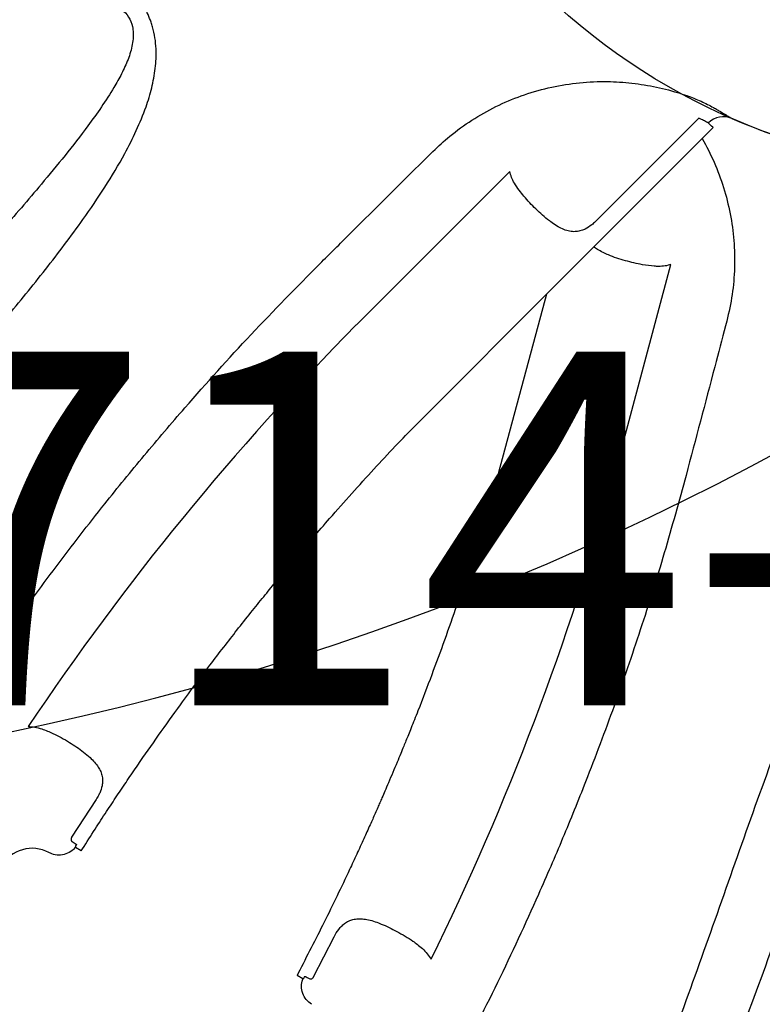
# Model space of a CAD drawing. Extents: x -119 to 287, y -235 to 97.
# Drawn here: x 75 to 85, y -136 to -122 of the extents above; entities that cross this region are included whole.
import ezdxf
from ezdxf.enums import TextEntityAlignment as Align

# ---------------------------------------------------------------- set-up
doc = ezdxf.new("R2010")
doc.units = 0
doc.header["$MEASUREMENT"] = 0
doc.linetypes.add('CENTER', pattern=[0.6, 0.375, -0.075, 0.075, -0.075])
doc.layers.get('0').update_dxf_attribs({"color": 5, "linetype": 'CONTINUOUS'})
doc.layers.add('Ft', color=1, linetype='CONTINUOUS', plot=False)
doc.layers.add('Node', color=7, linetype='CONTINUOUS', plot=False)
doc.layers.add('PHASE-1', color=6, linetype='CONTINUOUS')
doc.layers.add('TXT', color=7, linetype='CENTER')
doc.styles.add('ROMANS', font='ROMANS.SHX', dxfattribs={"height": 5})
doc.styles.add('SIMPLEX', font='simplex.shx')

# ---------------------------------------------------------------- blocks, each defined once
blk = doc.blocks.new('2365836L')
for p, q in [((11.12, 20.348), (11.186, 20.331)), ((11.12, 20.348), (11.186, 20.331)), ((8.316, 20.08), (8.314, 20.082)), ((8.316, 20.08), (8.314, 20.082)), ((8.252, 19.953), (9.717, 18.488)), ((8.252, 19.953), (9.717, 18.488)), ((13.284, 18.766), (10.322, 19.559)), ((13.284, 18.766), (10.322, 19.559)), ((10.742, 17.798), (13.259, 17.124)), ((10.742, 17.798), (13.259, 17.124)), ((11.175, 15.113), (9.007, 17.281)), ((11.175, 15.113), (9.007, 17.281)), ((8.772, 16.146), (8.722, 16.196)), ((8.772, 16.146), (8.722, 16.196)), ((20.388, 14.508), (19.82, 14.798)), ((20.388, 14.508), (19.82, 14.798)), ((20.414, 14.358), (20.367, 14.276)), ((20.414, 14.358), (20.367, 14.276)), ((20.383, 14.38), (20.379, 14.382)), ((20.383, 14.38), (20.379, 14.382)), ((20.414, 14.358), (20.406, 14.37)), ((20.414, 14.358), (20.406, 14.37)), ((20.336, 14.29), (20.367, 14.276)), ((20.336, 14.29), (20.367, 14.276)), ((17.879, 11.436), (18.414, 11.09)), ((17.879, 11.436), (18.414, 11.09)), ((18.522, 11.158), (18.519, 11.16)), ((18.522, 11.158), (18.519, 11.16)), ((18.543, 11.143), (18.522, 11.158)), ((18.543, 11.143), (18.522, 11.158)), ((18.543, 11.143), (18.557, 11.142)), ((18.543, 11.143), (18.557, 11.142)), ((18.605, 11.224), (18.557, 11.142)), ((18.605, 11.224), (18.557, 11.142)), ((18.604, 11.224), (18.577, 11.244)), ((18.604, 11.224), (18.577, 11.244))]:
    blk.add_line(p, q)
at = {"flags": 128}
for points in [[(8.386, 20.154), (8.386, 20.154), (8.381, 20.149), (8.366, 20.133), (8.343, 20.11), (8.314, 20.082)], [(8.386, 20.154), (8.386, 20.154), (8.381, 20.149), (8.366, 20.133), (8.343, 20.11), (8.314, 20.082)], [(12.585, 15.956), (10.551, 17.989), (8.386, 20.154)], [(12.585, 15.956), (10.551, 17.989), (8.386, 20.154)]]:
    blk.add_lwpolyline(points, dxfattribs=at)
for centre, radius, start, end in [((0, 24), 9, 336.5526, 340.2652), ((0, 24), 9, 336.5526, 340.2652), ((8.532, 20.3), 0.3, 156.5294, 224.9745), ((8.532, 20.3), 0.3, 156.5294, 224.9745), ((2.931, -18.923), 39.085, 63.8806, 74.6401), ((2.931, -18.923), 39.085, 63.8806, 74.6401), ((38.638, 42.923), 39.085, 225.3599, 236.1194), ((38.638, 42.923), 39.085, 225.3599, 236.1194)]:
    blk.add_arc(centre, radius, start, end)
blk.add_ellipse((19.071, 10.531), major_axis=(0.469, -0.176), ratio=0.998592, start_param=3.006646, end_param=4.547156)
blk.add_ellipse((19.071, 10.531), major_axis=(0.469, -0.176), ratio=0.998592, start_param=3.006646, end_param=4.547156)
for points, knots in [([(22.713, 19.025), (22.252, 19.202), (21.329, 19.556), (19.926, 20.062), (18.509, 20.559), (17.283, 20.998), (16.261, 21.387), (15.549, 21.688), (14.952, 21.974), (14.524, 22.212), (14.167, 22.445), (13.901, 22.65), (13.677, 22.86), (13.495, 23.071), (13.366, 23.272), (13.284, 23.451), (13.244, 23.573), (13.211, 23.723), (13.196, 23.902), (13.222, 24.107), (13.273, 24.277), (13.345, 24.445), (13.456, 24.63), (13.629, 24.847), (13.847, 25.062), (14.108, 25.272), (14.387, 25.461), (14.677, 25.631), (15.095, 25.853), (15.645, 26.114), (16.333, 26.4), (17.03, 26.664), (17.968, 27.003), (19.143, 27.423), (20.452, 27.873), (21.626, 28.342), (22.38, 28.539), (22.713, 28.731), (22.713, 28.731)], [0, 0, 0, 0, 0.067264, 0.13453, 0.203154, 0.271775, 0.311873, 0.35196, 0.377023, 0.402074, 0.418613, 0.435142, 0.447789, 0.46046, 0.473046, 0.480193, 0.487335, 0.490466, 0.501046, 0.511587, 0.518382, 0.52518, 0.536453, 0.547742, 0.562901, 0.578122, 0.593427, 0.608763, 0.62402, 0.657818, 0.691646, 0.725508, 0.759351, 0.827386, 0.895421, 0.947711, 1, 1, 1, 1, 1]), ([(23.04, 27.953), (22.679, 27.806), (21.957, 27.51), (20.857, 27.089), (19.741, 26.687), (18.61, 26.303), (17.479, 25.922), (16.351, 25.533), (15.486, 25.212), (14.879, 24.976), (14.53, 24.828), (14.19, 24.66), (13.922, 24.495), (13.722, 24.342), (13.609, 24.229), (13.534, 24.124), (13.483, 24.022), (13.455, 23.893), (13.471, 23.782), (13.505, 23.69), (13.545, 23.615), (13.633, 23.5), (13.766, 23.374), (13.948, 23.246), (14.17, 23.116), (14.43, 22.982), (14.79, 22.82), (15.217, 22.647), (15.819, 22.423), (16.534, 22.172), (17.566, 21.823), (18.802, 21.403), (20.232, 20.899), (21.647, 20.37), (22.576, 19.992), (23.04, 19.803)], [0, 0, 0, 0, 0.055426, 0.110853, 0.167386, 0.22393, 0.280478, 0.337013, 0.393539, 0.411503, 0.429501, 0.447436, 0.465315, 0.474224, 0.483107, 0.487815, 0.492514, 0.499324, 0.506131, 0.508194, 0.513183, 0.518184, 0.528619, 0.539139, 0.549657, 0.565199, 0.580748, 0.605697, 0.630649, 0.671991, 0.713335, 0.785427, 0.857516, 0.928759, 1, 1, 1, 1]), ([(8.541, 19.999), (8.65, 20.061), (8.875, 20.175), (9.232, 20.308), (9.603, 20.402), (9.982, 20.455), (10.365, 20.463), (10.747, 20.432), (10.996, 20.376), (11.12, 20.348)], [0.3104344, 0.3104344, 0.3104344, 0.3104344, 0.4074325, 0.5060594, 0.604988, 0.7036063, 0.8022997, 0.9013051, 1, 1, 1, 1]), ([(8.541, 19.999), (8.65, 20.061), (8.875, 20.175), (9.232, 20.308), (9.603, 20.402), (9.982, 20.455), (10.365, 20.463), (10.747, 20.432), (10.996, 20.376), (11.12, 20.348)], [0.3104344, 0.3104344, 0.3104344, 0.3104344, 0.4074325, 0.5060594, 0.604988, 0.7036063, 0.8022997, 0.9013051, 1, 1, 1, 1]), ([(8.16, 20.258), (8.177, 20.286), (8.212, 20.344), (8.24, 20.39), (8.254, 20.415), (8.256, 20.418), (8.257, 20.419)], [0, 0, 0, 0, 0.292458, 0.593382, 0.795355, 1, 1, 1, 1]), ([(8.16, 20.258), (8.177, 20.286), (8.212, 20.344), (8.24, 20.39), (8.254, 20.415), (8.256, 20.418), (8.257, 20.419)], [0, 0, 0, 0, 0.292458, 0.593382, 0.795355, 1, 1, 1, 1]), ([(11.186, 20.331), (11.379, 20.28), (12.084, 20.094), (12.789, 19.908), (13.3, 19.772)], [0, 0, 0, 0, 0.274448, 1, 1, 1, 1]), ([(11.186, 20.331), (11.379, 20.28), (12.084, 20.094), (12.789, 19.908), (13.3, 19.772)], [0, 0, 0, 0, 0.274448, 1, 1, 1, 1]), ([(8.103, 20.159), (8.114, 20.178), (8.135, 20.216), (8.152, 20.244), (8.16, 20.258)], [0, 0, 0, 0, 0.493575, 1, 1, 1, 1]), ([(8.103, 20.159), (8.114, 20.178), (8.135, 20.216), (8.152, 20.244), (8.16, 20.258)], [0, 0, 0, 0, 0.493575, 1, 1, 1, 1]), ([(7.934, 19.782), (7.947, 19.816), (7.972, 19.885), (8.014, 19.983), (8.059, 20.078), (8.088, 20.132), (8.103, 20.159)], [0, 0, 0, 0, 0.247557, 0.500646, 0.746397, 1, 1, 1, 1]), ([(7.934, 19.782), (7.947, 19.816), (7.972, 19.885), (8.014, 19.983), (8.059, 20.078), (8.088, 20.132), (8.103, 20.159)], [0, 0, 0, 0, 0.247557, 0.500646, 0.746397, 1, 1, 1, 1]), ([(8.316, 20.08), (8.314, 20.075), (8.308, 20.063), (8.288, 20.025), (8.264, 19.977), (8.252, 19.953)], [0, 0, 0, 0, 0.2286444, 0.6086379, 1, 1, 1, 1]), ([(8.316, 20.08), (8.314, 20.075), (8.308, 20.063), (8.288, 20.025), (8.264, 19.977), (8.252, 19.953)], [0, 0, 0, 0, 0.2286444, 0.6086379, 1, 1, 1, 1]), ([(8.722, 16.196), (8.65, 16.273), (8.489, 16.446), (8.276, 16.743), (8.083, 17.082), (7.93, 17.444), (7.819, 17.823), (7.751, 18.216), (7.729, 18.599), (7.748, 18.965), (7.8, 19.312), (7.868, 19.585), (7.92, 19.739), (7.934, 19.782)], [0, 0, 0, 0, 0.082216, 0.182625, 0.283362, 0.383772, 0.486492, 0.58956, 0.692292, 0.782909, 0.873751, 0.964373, 1, 1, 1, 1]), ([(8.722, 16.196), (8.65, 16.273), (8.489, 16.446), (8.276, 16.743), (8.083, 17.082), (7.93, 17.444), (7.819, 17.823), (7.751, 18.216), (7.729, 18.599), (7.748, 18.965), (7.8, 19.312), (7.868, 19.585), (7.92, 19.739), (7.934, 19.782)], [0, 0, 0, 0, 0.082216, 0.182625, 0.283362, 0.383772, 0.486492, 0.58956, 0.692292, 0.782909, 0.873751, 0.964373, 1, 1, 1, 1]), ([(13.3, 19.772), (13.665, 19.672), (14.397, 19.472), (15.484, 19.13), (16.562, 18.76), (17.544, 18.39), (18.43, 18.031), (19.379, 17.621), (20.473, 17.115), (21.288, 16.695), (21.695, 16.484)], [0, 0, 0, 0, 0.125899, 0.251798, 0.378117, 0.504436, 0.600033, 0.695676, 0.847747, 1, 1, 1, 1]), ([(13.3, 19.772), (13.665, 19.672), (14.397, 19.472), (15.484, 19.13), (16.562, 18.76), (17.544, 18.39), (18.43, 18.031), (19.379, 17.621), (20.473, 17.115), (21.288, 16.695), (21.695, 16.484)], [0, 0, 0, 0, 0.125899, 0.251798, 0.378117, 0.504436, 0.600033, 0.695676, 0.847747, 1, 1, 1, 1]), ([(10.322, 19.559), (10.329, 19.532), (10.345, 19.477), (10.349, 19.396), (10.347, 19.344), (10.346, 19.323)], [0, 0, 0, 0, 0.374189, 0.758257, 1, 1, 1, 1]), ([(10.322, 19.559), (10.329, 19.532), (10.345, 19.477), (10.349, 19.396), (10.347, 19.344), (10.346, 19.323)], [0, 0, 0, 0, 0.374189, 0.758257, 1, 1, 1, 1]), ([(10.346, 19.323), (10.34, 19.268), (10.33, 19.174), (10.299, 19.036), (10.268, 18.914), (10.231, 18.792), (10.192, 18.686), (10.163, 18.624), (10.152, 18.599)], [0, 0, 0, 0, 0.231561, 0.390354, 0.549156, 0.716123, 0.883067, 1, 1, 1, 1]), ([(10.346, 19.323), (10.34, 19.268), (10.33, 19.174), (10.299, 19.036), (10.268, 18.914), (10.231, 18.792), (10.192, 18.686), (10.163, 18.624), (10.152, 18.599)], [0, 0, 0, 0, 0.231561, 0.390354, 0.549156, 0.716123, 0.883067, 1, 1, 1, 1]), ([(10.152, 18.599), (10.137, 18.572), (10.113, 18.525), (10.084, 18.484), (10.072, 18.469)], [0, 0, 0, 0, 0.1416405, 0.2392637, 0.2392637, 0.2392637, 0.2392637]), ([(10.152, 18.599), (10.137, 18.572), (10.113, 18.525), (10.084, 18.484), (10.072, 18.469)], [0, 0, 0, 0, 0.1416405, 0.2392637, 0.2392637, 0.2392637, 0.2392637]), ([(9.717, 18.488), (9.731, 18.473), (9.773, 18.429), (9.809, 18.371), (9.837, 18.309), (9.853, 18.256), (9.86, 18.183), (9.849, 18.106), (9.82, 18.024), (9.777, 17.942), (9.738, 17.887), (9.718, 17.859)], [0, 0, 0, 0, 0.078372, 0.225191, 0.258728, 0.363604, 0.468662, 0.597471, 0.726448, 0.863189, 1, 1, 1, 1]), ([(9.717, 18.488), (9.731, 18.473), (9.773, 18.429), (9.809, 18.371), (9.837, 18.309), (9.853, 18.256), (9.86, 18.183), (9.849, 18.106), (9.82, 18.024), (9.777, 17.942), (9.738, 17.887), (9.718, 17.859)], [0, 0, 0, 0, 0.078372, 0.225191, 0.258728, 0.363604, 0.468662, 0.597471, 0.726448, 0.863189, 1, 1, 1, 1]), ([(9.718, 17.859), (9.713, 17.853), (9.684, 17.814), (9.625, 17.744), (9.539, 17.651), (9.449, 17.562), (9.36, 17.482), (9.301, 17.436), (9.273, 17.414)], [0, 0, 0, 0, 0.038243, 0.239402, 0.440588, 0.631935, 0.823273, 1, 1, 1, 1]), ([(9.718, 17.859), (9.713, 17.853), (9.684, 17.814), (9.625, 17.744), (9.539, 17.651), (9.449, 17.562), (9.36, 17.482), (9.301, 17.436), (9.273, 17.414)], [0, 0, 0, 0, 0.038243, 0.239402, 0.440588, 0.631935, 0.823273, 1, 1, 1, 1]), ([(9.273, 17.414), (9.239, 17.39), (9.179, 17.348), (9.09, 17.303), (9.035, 17.289), (9.007, 17.281)], [0, 0, 0, 0, 0.385751, 0.689169, 1, 1, 1, 1]), ([(9.273, 17.414), (9.239, 17.39), (9.179, 17.348), (9.09, 17.303), (9.035, 17.289), (9.007, 17.281)], [0, 0, 0, 0, 0.385751, 0.689169, 1, 1, 1, 1]), ([(13.259, 17.124), (13.367, 17.092), (13.571, 17.033), (13.861, 16.946), (14.128, 16.863), (14.385, 16.782), (14.886, 16.62), (15.465, 16.42), (16.126, 16.177), (16.502, 16.033), (16.751, 15.935), (16.864, 15.889), (16.963, 15.85), (17.049, 15.815), (17.137, 15.779), (17.238, 15.737), (17.361, 15.686), (17.499, 15.628), (17.636, 15.57), (17.755, 15.519), (17.849, 15.479), (17.925, 15.445), (17.999, 15.413), (18.103, 15.368), (18.25, 15.302), (18.443, 15.215), (18.653, 15.119), (19.048, 14.935), (19.611, 14.664), (20.095, 14.414), (20.336, 14.29)], [0, 0, 0, 0, 0.044133, 0.083477, 0.119001, 0.154105, 0.189088, 0.325939, 0.394852, 0.465809, 0.483961, 0.499994, 0.513876, 0.525606, 0.536682, 0.551201, 0.56849, 0.589129, 0.609814, 0.626831, 0.640177, 0.649908, 0.659648, 0.671541, 0.694584, 0.72295, 0.754524, 0.785734, 0.893771, 1, 1, 1, 1]), ([(13.259, 17.124), (13.367, 17.092), (13.571, 17.033), (13.861, 16.946), (14.128, 16.863), (14.385, 16.782), (14.886, 16.62), (15.465, 16.42), (16.126, 16.177), (16.502, 16.033), (16.751, 15.935), (16.864, 15.889), (16.963, 15.85), (17.049, 15.815), (17.137, 15.779), (17.238, 15.737), (17.361, 15.686), (17.499, 15.628), (17.636, 15.57), (17.755, 15.519), (17.849, 15.479), (17.925, 15.445), (17.999, 15.413), (18.103, 15.368), (18.25, 15.302), (18.443, 15.215), (18.653, 15.119), (19.048, 14.935), (19.611, 14.664), (20.095, 14.414), (20.336, 14.29)], [0, 0, 0, 0, 0.044133, 0.083477, 0.119001, 0.154105, 0.189088, 0.325939, 0.394852, 0.465809, 0.483961, 0.499994, 0.513876, 0.525606, 0.536682, 0.551201, 0.56849, 0.589129, 0.609814, 0.626831, 0.640177, 0.649908, 0.659648, 0.671541, 0.694584, 0.72295, 0.754524, 0.785734, 0.893771, 1, 1, 1, 1]), ([(10.31, 14.597), (10.169, 14.739), (9.656, 15.255), (9.143, 15.771), (8.772, 16.146)], [0, 0, 0, 0, 0.274786, 1, 1, 1, 1]), ([(10.31, 14.597), (10.169, 14.739), (9.656, 15.255), (9.143, 15.771), (8.772, 16.146)], [0, 0, 0, 0, 0.274786, 1, 1, 1, 1]), ([(19.928, 15.975), (19.947, 15.999), (19.989, 16.051), (20.058, 16.119), (20.111, 16.153), (20.138, 16.17)], [0, 0, 0, 0, 0.303758, 0.647661, 1, 1, 1, 1]), ([(19.928, 15.975), (19.947, 15.999), (19.989, 16.051), (20.058, 16.119), (20.111, 16.153), (20.138, 16.17)], [0, 0, 0, 0, 0.303758, 0.647661, 1, 1, 1, 1]), ([(18.577, 11.244), (18.484, 11.303), (18.308, 11.415), (18.059, 11.577), (17.83, 11.729), (17.611, 11.876), (17.325, 12.071), (16.968, 12.321), (16.58, 12.599), (16.239, 12.85), (15.958, 13.062), (15.7, 13.26), (15.453, 13.452), (15.217, 13.64), (14.994, 13.82), (14.797, 13.981), (14.606, 14.139), (14.403, 14.31), (14.168, 14.51), (13.881, 14.76), (13.558, 15.046), (13.218, 15.356), (12.894, 15.658), (12.686, 15.858), (12.585, 15.956)], [0, 0, 0, 0, 0.043262, 0.081935, 0.116809, 0.151195, 0.185465, 0.252866, 0.322363, 0.372898, 0.419292, 0.460674, 0.50064, 0.542287, 0.579378, 0.612887, 0.642575, 0.676646, 0.717089, 0.763912, 0.825914, 0.886688, 0.944716, 1, 1, 1, 1]), ([(18.577, 11.244), (18.484, 11.303), (18.308, 11.415), (18.059, 11.577), (17.83, 11.729), (17.611, 11.876), (17.325, 12.071), (16.968, 12.321), (16.58, 12.599), (16.239, 12.85), (15.958, 13.062), (15.7, 13.26), (15.453, 13.452), (15.217, 13.64), (14.994, 13.82), (14.797, 13.981), (14.606, 14.139), (14.403, 14.31), (14.168, 14.51), (13.881, 14.76), (13.558, 15.046), (13.218, 15.356), (12.894, 15.658), (12.686, 15.858), (12.585, 15.956)], [0, 0, 0, 0, 0.043262, 0.081935, 0.116809, 0.151195, 0.185465, 0.252866, 0.322363, 0.372898, 0.419292, 0.460674, 0.50064, 0.542287, 0.579378, 0.612887, 0.642575, 0.676646, 0.717089, 0.763912, 0.825914, 0.886688, 0.944716, 1, 1, 1, 1]), ([(19.623, 15.424), (19.629, 15.438), (19.648, 15.488), (19.687, 15.576), (19.745, 15.689), (19.81, 15.802), (19.872, 15.9), (19.912, 15.954), (19.928, 15.975)], [0, 0, 0, 0, 0.072353, 0.263843, 0.455355, 0.66362, 0.871884, 1, 1, 1, 1]), ([(19.623, 15.424), (19.629, 15.438), (19.648, 15.488), (19.687, 15.576), (19.745, 15.689), (19.81, 15.802), (19.872, 15.9), (19.912, 15.954), (19.928, 15.975)], [0, 0, 0, 0, 0.072353, 0.263843, 0.455355, 0.66362, 0.871884, 1, 1, 1, 1]), ([(19.82, 14.798), (19.783, 14.819), (19.725, 14.852), (19.663, 14.91), (19.62, 14.961), (19.589, 15.018), (19.569, 15.085), (19.563, 15.159), (19.57, 15.242), (19.59, 15.331), (19.612, 15.393), (19.623, 15.424)], [0, 0, 0, 0, 0.146235, 0.233331, 0.320552, 0.418582, 0.516731, 0.633633, 0.750632, 0.875294, 1, 1, 1, 1]), ([(19.82, 14.798), (19.783, 14.819), (19.725, 14.852), (19.663, 14.91), (19.62, 14.961), (19.589, 15.018), (19.569, 15.085), (19.563, 15.159), (19.57, 15.242), (19.59, 15.331), (19.612, 15.393), (19.623, 15.424)], [0, 0, 0, 0, 0.146235, 0.233331, 0.320552, 0.418582, 0.516731, 0.633633, 0.750632, 0.875294, 1, 1, 1, 1]), ([(17.356, 8.97), (17.042, 9.17), (16.414, 9.571), (15.493, 10.207), (14.588, 10.867), (13.763, 11.505), (13.016, 12.114), (12.214, 12.799), (11.304, 13.618), (10.642, 14.27), (10.31, 14.597)], [0, 0, 0, 0, 0.123711, 0.247422, 0.371525, 0.495628, 0.593511, 0.691444, 0.845626, 1, 1, 1, 1]), ([(17.356, 8.97), (17.042, 9.17), (16.414, 9.571), (15.493, 10.207), (14.588, 10.867), (13.763, 11.505), (13.016, 12.114), (12.214, 12.799), (11.304, 13.618), (10.642, 14.27), (10.31, 14.597)], [0, 0, 0, 0, 0.123711, 0.247422, 0.371525, 0.495628, 0.593511, 0.691444, 0.845626, 1, 1, 1, 1]), ([(20.413, 14.455), (20.414, 14.459), (20.417, 14.465), (20.415, 14.477), (20.41, 14.488), (20.404, 14.496), (20.397, 14.502), (20.392, 14.506), (20.389, 14.508), (20.388, 14.508)], [0, 0, 0, 0, 0.26358, 0.493742, 0.693633, 0.816995, 0.869994, 0.974233, 1, 1, 1, 1]), ([(20.413, 14.455), (20.414, 14.459), (20.417, 14.465), (20.415, 14.477), (20.41, 14.488), (20.404, 14.496), (20.397, 14.502), (20.392, 14.506), (20.389, 14.508), (20.388, 14.508)], [0, 0, 0, 0, 0.26358, 0.493742, 0.693633, 0.816995, 0.869994, 0.974233, 1, 1, 1, 1]), ([(20.774, 14.481), (20.754, 14.454), (20.712, 14.4), (20.621, 14.351), (20.521, 14.333), (20.45, 14.345), (20.416, 14.357), (20.414, 14.358)], [0, 0, 0, 0, 0.245393, 0.490779, 0.736332, 0.982047, 1, 1, 1, 1]), ([(20.774, 14.481), (20.754, 14.454), (20.712, 14.4), (20.621, 14.351), (20.521, 14.333), (20.45, 14.345), (20.416, 14.357), (20.414, 14.358)], [0, 0, 0, 0, 0.245393, 0.490779, 0.736332, 0.982047, 1, 1, 1, 1]), ([(20.379, 14.382), (20.38, 14.385), (20.384, 14.399), (20.4, 14.431), (20.413, 14.455)], [0, 0, 0, 0, 0.2341078, 1, 1, 1, 1]), ([(20.379, 14.382), (20.38, 14.385), (20.384, 14.399), (20.4, 14.431), (20.413, 14.455)], [0, 0, 0, 0, 0.2341078, 1, 1, 1, 1]), ([(20.383, 14.38), (20.389, 14.377), (20.396, 14.374), (20.404, 14.371), (20.406, 14.37)], [0, 0, 0, 0, 0.762636, 1, 1, 1, 1]), ([(20.383, 14.38), (20.389, 14.377), (20.396, 14.374), (20.404, 14.371), (20.406, 14.37)], [0, 0, 0, 0, 0.762636, 1, 1, 1, 1]), ([(15.665, 6.317), (15.281, 6.628), (14.514, 7.25), (13.373, 8.212), (12.234, 9.191), (11.241, 10.034), (10.394, 10.724), (9.777, 11.19), (9.23, 11.564), (8.811, 11.815), (8.43, 12.008), (8.12, 12.136), (7.826, 12.226), (7.552, 12.278), (7.314, 12.289), (7.117, 12.27), (6.992, 12.243), (6.846, 12.197), (6.683, 12.121), (6.519, 11.996), (6.397, 11.867), (6.287, 11.72), (6.182, 11.531), (6.081, 11.273), (6.003, 10.977), (5.952, 10.646), (5.928, 10.31), (5.926, 9.973), (5.943, 9.501), (5.992, 8.894), (6.088, 8.155), (6.208, 7.419), (6.383, 6.438), (6.607, 5.211), (6.872, 3.852), (7.053, 2.6), (7.259, 1.848), (7.259, 1.464), (7.259, 1.464)], [0, 0, 0, 0, 0.067264, 0.13453, 0.203154, 0.271775, 0.311873, 0.35196, 0.377023, 0.402074, 0.418613, 0.435142, 0.447789, 0.46046, 0.473046, 0.480193, 0.487335, 0.490466, 0.501046, 0.511587, 0.518382, 0.52518, 0.536453, 0.547742, 0.562901, 0.578122, 0.593427, 0.608763, 0.62402, 0.657818, 0.691646, 0.725508, 0.759351, 0.827386, 0.895421, 0.947711, 1, 1, 1, 1, 1]), ([(8.097, 1.57), (8.044, 1.956), (7.938, 2.729), (7.753, 3.893), (7.543, 5.06), (7.311, 6.231), (7.075, 7.402), (6.848, 8.574), (6.693, 9.483), (6.595, 10.126), (6.548, 10.503), (6.524, 10.881), (6.532, 11.196), (6.564, 11.446), (6.606, 11.599), (6.66, 11.717), (6.723, 11.812), (6.82, 11.901), (6.925, 11.943), (7.021, 11.96), (7.106, 11.962), (7.249, 11.944), (7.425, 11.891), (7.627, 11.798), (7.851, 11.671), (8.097, 11.512), (8.417, 11.281), (8.781, 10.998), (9.275, 10.589), (9.85, 10.095), (10.668, 9.376), (11.65, 8.515), (12.802, 7.529), (13.967, 6.568), (14.759, 5.952), (15.155, 5.645)], [0, 0, 0, 0, 0.055426, 0.110853, 0.167386, 0.22393, 0.280478, 0.337013, 0.393539, 0.411503, 0.429501, 0.447436, 0.465315, 0.474224, 0.483107, 0.487815, 0.492514, 0.499324, 0.506131, 0.508194, 0.513183, 0.518184, 0.528619, 0.539139, 0.549657, 0.565199, 0.580748, 0.605697, 0.630649, 0.671991, 0.713335, 0.785427, 0.857516, 0.928759, 1, 1, 1, 1]), ([(17.289, 11.351), (17.31, 11.373), (17.353, 11.416), (17.419, 11.466), (17.486, 11.503), (17.552, 11.523), (17.619, 11.528), (17.696, 11.52), (17.763, 11.498), (17.828, 11.468), (17.858, 11.449), (17.879, 11.436)], [0, 0, 0, 0, 0.132295, 0.264525, 0.386335, 0.508028, 0.610701, 0.713238, 0.864775, 0.903923, 1, 1, 1, 1]), ([(17.289, 11.351), (17.31, 11.373), (17.353, 11.416), (17.419, 11.466), (17.486, 11.503), (17.552, 11.523), (17.619, 11.528), (17.696, 11.52), (17.763, 11.498), (17.828, 11.468), (17.858, 11.449), (17.879, 11.436)], [0, 0, 0, 0, 0.132295, 0.264525, 0.386335, 0.508028, 0.610701, 0.713238, 0.864775, 0.903923, 1, 1, 1, 1]), ([(16.883, 10.669), (16.902, 10.721), (16.936, 10.812), (17.004, 10.943), (17.07, 11.056), (17.139, 11.163), (17.211, 11.263), (17.262, 11.321), (17.289, 11.351)], [0, 0, 0, 0, 0.2206571, 0.382832, 0.5450072, 0.6941373, 0.84325, 1, 1, 1, 1]), ([(16.883, 10.669), (16.902, 10.721), (16.936, 10.812), (17.004, 10.943), (17.07, 11.056), (17.139, 11.163), (17.211, 11.263), (17.262, 11.321), (17.289, 11.351)], [0, 0, 0, 0, 0.2206571, 0.382832, 0.5450072, 0.6941373, 0.84325, 1, 1, 1, 1]), ([(18.473, 11.095), (18.487, 11.117), (18.507, 11.147), (18.517, 11.158), (18.519, 11.16)], [0, 0, 0, 0, 0.765892, 1, 1, 1, 1]), ([(18.473, 11.095), (18.487, 11.117), (18.507, 11.147), (18.517, 11.158), (18.519, 11.16)], [0, 0, 0, 0, 0.765892, 1, 1, 1, 1]), ([(18.557, 11.142), (18.573, 11.128), (18.613, 11.09), (18.655, 11.01), (18.672, 10.909), (18.658, 10.826), (18.637, 10.782), (18.63, 10.768)], [0, 0, 0, 0, 0.153955, 0.399573, 0.645153, 0.890609, 1, 1, 1, 1]), ([(18.557, 11.142), (18.573, 11.128), (18.613, 11.09), (18.655, 11.01), (18.672, 10.909), (18.658, 10.826), (18.637, 10.782), (18.63, 10.768)], [0, 0, 0, 0, 0.153955, 0.399573, 0.645153, 0.890609, 1, 1, 1, 1]), ([(18.414, 11.09), (18.417, 11.088), (18.423, 11.085), (18.43, 11.082), (18.44, 11.081), (18.447, 11.081), (18.458, 11.083), (18.467, 11.087), (18.471, 11.092), (18.473, 11.095)], [0, 0, 0, 0, 0.089507, 0.211619, 0.252748, 0.431516, 0.517911, 0.784505, 1, 1, 1, 1]), ([(18.414, 11.09), (18.417, 11.088), (18.423, 11.085), (18.43, 11.082), (18.44, 11.081), (18.447, 11.081), (18.458, 11.083), (18.467, 11.087), (18.471, 11.092), (18.473, 11.095)], [0, 0, 0, 0, 0.089507, 0.211619, 0.252748, 0.431516, 0.517911, 0.784505, 1, 1, 1, 1]), ([(16.85, 10.475), (16.851, 10.506), (16.854, 10.569), (16.873, 10.635), (16.883, 10.669)], [0, 0, 0, 0, 0.49352, 1, 1, 1, 1]), ([(16.85, 10.475), (16.851, 10.506), (16.854, 10.569), (16.873, 10.635), (16.883, 10.669)], [0, 0, 0, 0, 0.49352, 1, 1, 1, 1])]:
    blk.add_open_spline(points, degree=3, knots=knots)
blk = doc.blocks.new('236804C0')
blk.add_arc((26.33, -2.419), 39.305, 263.5541, 3.4965)
blk = doc.blocks.new('PARTNO')
at = {"layer": 'TXT', "style": 'ROMANS'}
blk.add_attdef('PARTNO', text='', height=5, dxfattribs=at).set_placement((0, 0), align=Align.CENTER)
blk = doc.blocks.new('23572300')
at = {"layer": 'Ft'}
blk.add_circle((0, 0), 9, dxfattribs=at)
at = {"layer": 'Node'}
ref = blk.add_blockref('PARTNO', (0.054, -16.551), dxfattribs=at)
ref.add_attrib('PARTNO', '714-572-3', dxfattribs={"height": 5, "style": 'SIMPLEX'}).set_placement((0.054, -16.551), align=Align.CENTER)

msp = doc.modelspace()

# ---------------------------------------------------------------- block references
at = {"layer": 'PHASE-1'}
for name, p in [('236804C0', (40.241, -90.941, 36)), ('23572300', (88.241, -114.941))]:
    msp.add_blockref(name, p, dxfattribs=at)
at = {"layer": 'PHASE-1', "rotation": 269.9999999999999}
msp.add_blockref('2365836L', (64.241, -114.941, 36), dxfattribs=at)

doc.saveas('drawing.dxf')
